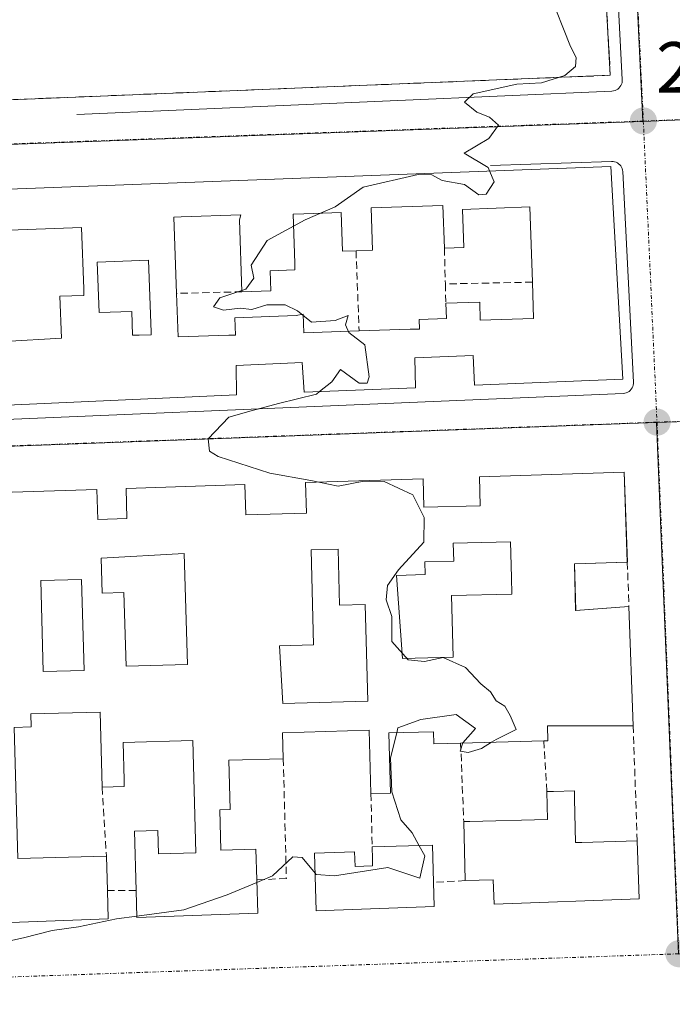
# Model space of a CAD drawing. Units: metres. Extents: x 618973 to 622466, y 4653098 to 4655470.
# Drawn here: x 621841 to 621932, y 4654412 to 4654549 of the extents above; entities that cross this region are included whole.
import ezdxf
from ezdxf.enums import TextEntityAlignment as Align

# ---------------------------------------------------------------- set-up
doc = ezdxf.new("R2010")
doc.units = ezdxf.units.M
doc.header["$MEASUREMENT"] = 0
doc.linetypes.add('TRAZO_Y_PUNTO', pattern=[1, 0.5, -0.25, 0, -0.25])
doc.linetypes.add('TRAZOSX2', pattern=[1.5, 1, -0.5])
for name, color, linetype, lineweight in [('Carátula', 7, 'Continuous', 5), ('Curva de nivel normal', 36, 'Continuous', 0), ('Edificación', 1, 'Continuous', 13), ('Edificación Cxs', 1, 'Continuous', 13), ('Elemento construido', 1, 'Continuous', 0), ('Instalación deportiva', 135, 'TRAZOSX2', 0), ('Instalación deportiva CxS', 135, 'Continuous', 0), ('Muro lineal', 1, 'TRAZOSX2', 13), ('Núcleo urbano CxS', 19, 'Continuous', 0), ('Punto de cota en terreno', 7, 'Continuous', 0), ('Rótulo de punto de cota en terreno', 19, 'Continuous', 0), ('Vía urbana eje', 5, 'TRAZO_Y_PUNTO', 0)]:
    doc.layers.add(name, color=color, linetype=linetype, lineweight=lineweight)
doc.styles.add('Arial', font='txt', dxfattribs={"height": 0.2})

# ---------------------------------------------------------------- blocks, each defined once
blk = doc.blocks.new('5PATER')
at = {"layer": 'Carátula', "linetype": 'Continuous', "lineweight": 5}
h = blk.add_hatch(color=250, dxfattribs=at)
edge = h.paths.add_edge_path()
edge.add_ellipse((0, 0.01), major_axis=(-1.33, -1.34), ratio=0.999422, start_angle=0, end_angle=360)
blk = doc.blocks.new('*U211')
at = {"layer": 'Edificación Cxs', "color": 1, "linetype": 'Continuous', "lineweight": 13}
for points in [[(621925.0801, 4654486.2401, 259.3306), (621925.5201, 4654473.7701, 259.3236), (621918.1801, 4654473.5601, 259.8066), (621918.3501, 4654467.0701, 259.7882), (621925.7401, 4654467.6201, 259.3233), (621926.3301, 4654451.0801, 259.3495), (621914.4401, 4654451.0801, 259.6661), (621914.5001, 4654449.0001, 259.6257), (621913.9201, 4654448.9801, 259.6756), (621902.3901, 4654448.6701, 259.9905), (621898.6601, 4654448.5701, 259.9562), (621898.6201, 4654450.2501, 259.9607), (621892.4201, 4654450.0801, 260.0596), (621892.6501, 4654441.7301, 259.9993), (621889.9401, 4654441.6501, 260.0682), (621889.7001, 4654450.4401, 260.1424), (621877.6801, 4654450.1101, 260.2835), (621877.7801, 4654446.5001, 260.2818), (621870.2201, 4654446.3001, 260.2073), (621870.4001, 4654439.4401, 260.1051), (621868.9701, 4654439.4001, 260.1553), (621869.1301, 4654433.8301, 260.2756), (621873.9701, 4654433.9601, 260.1046), (621874.1001, 4654429.6701, 259.965), (621874.2201, 4654425.0801, 259.7519), (621857.4601, 4654424.4501, 259.9067), (621857.3501, 4654428.2301, 260.0443), (621857.1401, 4654436.4301, 260.1398), (621860.3801, 4654436.5201, 260.1921), (621860.4701, 4654433.2801, 260.2077), (621865.6501, 4654433.4201, 260.366), (621865.2301, 4654449.0301, 260.2612), (621855.5401, 4654448.7701, 260.2631), (621855.6801, 4654443.5801, 260.1525), (621855.6901, 4654442.6201, 260.1491), (621852.6301, 4654442.5301, 260.1744), (621852.3501, 4654452.9701, 260.2324), (621842.7601, 4654452.7101, 260.23), (621842.8101, 4654450.9001, 260.199), (621840.4401, 4654450.8301, 260.242), (621840.9401, 4654432.6501, 260.2598), (621853.2201, 4654432.9901, 260.1778), (621853.3601, 4654428.2001, 260.099), (621853.4601, 4654424.3001, 259.9503), (621804.2501, 4654422.4501, 260.3238), (621803.7001, 4654442.0701, 260.5063), (621808.5501, 4654442.2101, 260.5222), (621808.8501, 4654431.1101, 260.5131), (621811.0501, 4654431.1701, 260.4818), (621811.0401, 4654432.3601, 260.4855), (621810.8901, 4654438.1601, 260.4745), (621816.0301, 4654438.3001, 260.4809), (621815.8301, 4654445.6401, 260.4415), (621803.6101, 4654445.3101, 260.5304), (621803.0101, 4654466.6901, 260.6811), (621807.7301, 4654466.8201, 260.75), (621807.9201, 4654459.6601, 260.7599), (621812.0401, 4654459.7701, 260.7504), (621811.8601, 4654466.1301, 260.7427), (621814.5301, 4654466.2001, 260.6697), (621814.3501, 4654472.7901, 260.7248), (621808.6801, 4654472.6301, 260.7659), (621808.7501, 4654470.0601, 260.7563), (621802.9201, 4654469.9101, 260.6936), (621802.5701, 4654482.2501, 260.7349), (621823.3101, 4654482.9301, 260.5376), (621823.4401, 4654478.1101, 260.6341), (621831.4401, 4654478.3301, 260.6112), (621831.3101, 4654483.1901, 260.4624), (621851.9001, 4654483.8601, 260.2991), (621852.0201, 4654479.7101, 260.2986), (621856.0801, 4654479.8201, 260.3284), (621855.9801, 4654483.9901, 260.2782), (621872.4601, 4654484.5301, 260.0693), (621872.5701, 4654480.3401, 260.2369), (621881.0001, 4654480.5701, 260.0528), (621880.8801, 4654484.8001, 259.9523), (621897.1701, 4654485.3301, 259.7903), (621897.2801, 4654481.3901, 259.9169), (621905.0901, 4654481.6001, 259.8445), (621904.9901, 4654485.5901, 259.695), (621925.0801, 4654486.2401, 259.3306)], [(621901.3601, 4654460.6101, 259.9439), (621901.1301, 4654469.1301, 259.9204), (621909.4901, 4654469.3501, 259.9246), (621909.4501, 4654471.6301, 259.9308), (621909.3201, 4654476.6101, 259.9214), (621901.3601, 4654476.4001, 259.9056), (621901.4301, 4654473.9201, 259.9176), (621897.4101, 4654473.8101, 259.9468), (621897.4601, 4654472.0501, 259.9258), (621893.4701, 4654471.9401, 259.9796), (621894.3001, 4654460.4201, 259.9573), (621901.3601, 4654460.6101, 259.9439)], [(621864.0401, 4654474.9501, 260.2295), (621852.5001, 4654474.3201, 260.224), (621852.6301, 4654469.4701, 260.1358), (621855.6701, 4654469.5601, 260.0962), (621855.9501, 4654459.3501, 260.2693), (621864.4601, 4654459.5801, 260.17), (621864.0401, 4654474.9501, 260.2295)], [(621885.3701, 4654475.5701, 260.0766), (621881.6301, 4654475.4701, 260.085), (621881.9901, 4654462.2901, 259.9764), (621877.2701, 4654462.1601, 260.0988), (621877.6901, 4654454.1801, 260.139), (621889.5301, 4654454.5001, 260.0836), (621889.1601, 4654467.8801, 260.0162), (621885.5801, 4654467.7801, 260.0862), (621885.3701, 4654475.5701, 260.0766)], [(621827.6401, 4654472.6401, 260.5363), (621820.3701, 4654472.4301, 260.5718), (621820.1701, 4654460.1801, 260.6352), (621827.6501, 4654460.6001, 260.5569), (621827.8501, 4654457.9001, 260.5551), (621835.1201, 4654458.1101, 260.4943), (621834.9101, 4654470.5701, 260.4855), (621834.9101, 4654471.6101, 260.4921), (621827.6401, 4654471.4001, 260.5369), (621827.6401, 4654472.6401, 260.5363)], [(621850.1301, 4654458.7501, 260.177), (621849.7901, 4654471.3601, 260.1555), (621844.1101, 4654471.2101, 260.1724), (621844.4501, 4654458.6001, 260.1729), (621850.1301, 4654458.7501, 260.177)], [(621828.9101, 4654434.4701, 260.4056), (621835.5401, 4654434.6501, 260.3653), (621835.2001, 4654447.4501, 260.312), (621828.2601, 4654447.2501, 260.3171), (621822.4601, 4654447.1001, 260.2947), (621822.8101, 4654434.3001, 260.4059), (621828.9101, 4654434.4701, 260.4056)]]:
    blk.add_polyline3d(points, close=True, dxfattribs=at)
blk = doc.blocks.new('*U215')
at = {"layer": 'Edificación Cxs', "color": 1, "linetype": 'Continuous', "lineweight": 13}
for points in [[(621923.2101, 4654528.6901, 259.866), (621924.8801, 4654499.1501, 259.4611), (621904.3001, 4654498.3101, 259.796), (621904.1201, 4654502.4501, 259.8801), (621896.0101, 4654502.1101, 259.9496), (621896.1301, 4654497.9801, 259.9174), (621880.6801, 4654497.3501, 259.958), (621880.4001, 4654501.4601, 260.0536), (621871.2401, 4654501.0701, 260.121), (621871.2701, 4654496.9701, 260.0708), (621801.4101, 4654493.8301, 260.8108), (621801.1101, 4654503.0601, 260.7543), (621808.7201, 4654503.3801, 260.7443), (621808.1801, 4654515.5401, 260.5942), (621800.7301, 4654515.3901, 260.6308), (621800.4501, 4654524.0201, 260.5731), (621825.9301, 4654524.9901, 260.4333), (621826.1101, 4654519.6901, 260.4339), (621820.5701, 4654519.5001, 260.4886), (621820.8901, 4654510.5401, 260.6027), (621813.7101, 4654510.2901, 260.6836), (621813.9501, 4654508.8801, 260.7222), (621814.1501, 4654503.0701, 260.8031), (621814.9901, 4654503.2801, 260.8109), (621819.9701, 4654503.4501, 260.7827), (621819.8001, 4654508.4601, 260.6921), (621826.0001, 4654508.6801, 260.542), (621825.6401, 4654518.8401, 260.439), (621830.1401, 4654518.9901, 260.3945), (621830.6701, 4654503.8901, 260.5261), (621839.0701, 4654504.3901, 260.563), (621846.9801, 4654504.8501, 260.6133), (621846.7801, 4654510.6601, 260.4582), (621850.1001, 4654510.7801, 260.3601), (621850.0901, 4654511.7001, 260.3757), (621849.7901, 4654520.2101, 260.3526), (621838.4601, 4654519.8101, 260.4979), (621838.8501, 4654508.6001, 260.5109), (621834.7301, 4654508.4501, 260.4571), (621834.7301, 4654509.4101, 260.4609), (621834.3601, 4654520.0101, 260.4666), (621833.4801, 4654519.8001, 260.4437), (621831.2001, 4654519.7201, 260.3889), (621831.0201, 4654525.1901, 260.4181), (621923.2101, 4654528.6901, 259.866)], [(621899.9201, 4654523.2701, 259.782), (621889.9501, 4654522.9201, 259.8052), (621890.1601, 4654517.0601, 259.7355), (621887.8701, 4654516.9701, 259.8491), (621885.9801, 4654516.9101, 259.9137), (621885.8001, 4654522.2801, 259.9616), (621880.6101, 4654522.1001, 259.9997), (621879.1301, 4654522.0701, 260.0228), (621879.3701, 4654515.2401, 259.9008), (621879.3801, 4654514.3201, 259.8904), (621875.9501, 4654514.2001, 259.9285), (621876.0401, 4654511.4301, 259.9704), (621872.0301, 4654511.2901, 259.9857), (621871.6801, 4654521.2601, 260.1197), (621871.8801, 4654521.9601, 260.1337), (621863.5901, 4654521.6701, 260.22), (621862.6001, 4654521.6501, 260.2547), (621862.9701, 4654511.0601, 260.1687), (621863.1801, 4654505.0301, 260.0732), (621870.2401, 4654505.2701, 260.0574), (621871.1501, 4654505.2801, 260.0668), (621871.0701, 4654507.6801, 259.9943), (621879.5801, 4654507.9801, 259.9615), (621880.5201, 4654508.1801, 259.9237), (621880.6101, 4654505.6001, 260.0137), (621888.3001, 4654505.8701, 259.9176), (621895.3601, 4654506.1101, 259.8637), (621896.6601, 4654506.1201, 259.8695), (621896.6101, 4654507.4401, 259.8305), (621900.4101, 4654507.5701, 259.8208), (621900.3401, 4654509.6901, 259.7735), (621905.0301, 4654509.8601, 259.7948), (621905.1201, 4654507.3301, 259.8294), (621912.5201, 4654507.5801, 259.938), (621912.3401, 4654512.6201, 259.8555), (621911.9801, 4654523.0501, 259.8175), (621902.6501, 4654522.7201, 259.8192), (621902.8301, 4654517.4301, 259.6851), (621900.1301, 4654517.3301, 259.6543), (621899.9201, 4654523.2701, 259.782)], [(621859.0901, 4654515.6501, 260.287), (621851.9601, 4654515.4001, 260.3669), (621852.2101, 4654508.3901, 260.2464), (621856.7401, 4654508.5501, 260.1819), (621856.8501, 4654505.2701, 260.2015), (621857.7801, 4654505.2701, 260.1815), (621859.4401, 4654505.3301, 260.146), (621859.4401, 4654505.6801, 260.1462), (621859.0901, 4654515.6501, 260.287)]]:
    blk.add_polyline3d(points, close=True, dxfattribs=at)

msp = doc.modelspace()

# ---------------------------------------------------------------- linework, layer by layer
at = {"layer": 'Curva de nivel normal', "color": 36, "linetype": 'Continuous', "lineweight": 0}
for points in [[(621906.41, 4654528.05, 260), (621906.2, 4654528.54, 260), (621902.89, 4654530.54, 260), (621906.32, 4654532.54, 260), (621907.62, 4654534.39, 260), (621906.39, 4654535.51, 260), (621904.63, 4654536.2, 260), (621902.94, 4654537.61, 260), (621904.12, 4654538.75, 260), (621910.2, 4654540.11, 260), (621913.63, 4654540.28, 260), (621916.84, 4654541.29, 260), (621918.32, 4654542.55, 260), (621918.4, 4654543.78, 260), (621917.63, 4654545.31, 260), (621914.64, 4654552.94, 260)], [(621882.81, 4654497.44, 260), (621884.49, 4654498.81, 260), (621885.73, 4654500.49, 260), (621888.29, 4654498.6, 260), (621889.42, 4654498.62, 260), (621889.68, 4654499.48, 260), (621889.11, 4654503.91, 260), (621886.87, 4654505.62, 260), (621886.43, 4654506.72, 260), (621886.79, 4654507.98, 260), (621884.97, 4654507.32, 260), (621881.7, 4654507.06, 260), (621879.75, 4654508.66, 260), (621878.05, 4654509.48, 260), (621875.47, 4654509.46, 260), (621873.42, 4654508.84, 260), (621871.77, 4654509.01, 260), (621869.5, 4654508.74, 260), (621868.11, 4654509.21, 260), (621868.96, 4654510.46, 260), (621872.56, 4654511.67, 260), (621873.68, 4654513.18, 260), (621873.34, 4654514.99, 260), (621875.56, 4654518.38, 260), (621880.8, 4654521.25, 260), (621884.97, 4654523.05, 260), (621888.88, 4654525.81, 260), (621896.49, 4654527.56, 260), (621898.39, 4654527.52, 260), (621899.82, 4654526.73, 260), (621902.93, 4654526.17, 260), (621904.9, 4654524.73, 260), (621905.91, 4654524.84, 260), (621907.04, 4654526.54, 260), (621906.41, 4654528.05, 260)], [(621882.71, 4654484.86, 260), (621881.61, 4654485.08, 260), (621875.9, 4654486.14, 260), (621868.72, 4654488.41, 260), (621867.52, 4654489.18, 260), (621867.34, 4654490.87, 260), (621870.2, 4654493.87, 260), (621873.34, 4654494.75, 260), (621877.13, 4654495.78, 260), (621882.39, 4654497.09, 260), (621882.81, 4654497.44, 260)], [(621906.68, 4654448.79, 260), (621907.3, 4654449.18, 260), (621910.1, 4654450.57, 260), (621909.25, 4654452.49, 260), (621908.53, 4654453.77, 260), (621907.31, 4654454.55, 260), (621906.52, 4654455.76, 260), (621905.2, 4654456.9, 260), (621903.05, 4654459.16, 260), (621899.96, 4654460.54, 260), (621897.38, 4654459.98, 260), (621895.1, 4654460.24, 260), (621892.85, 4654462.75, 260), (621892.84, 4654466.21, 260), (621892.06, 4654468.54, 260), (621892.22, 4654470.54, 260), (621893.76, 4654472.71, 260), (621897.3, 4654476.54, 260), (621897.33, 4654479.98, 260), (621895.77, 4654483.13, 260), (621891.79, 4654484.96, 260), (621888.97, 4654485.01, 260), (621885.41, 4654484.32, 260), (621882.71, 4654484.86, 260)], [(621893.51, 4654450.11, 260), (621893.68, 4654450.79, 260), (621896.84, 4654451.94, 260), (621901.78, 4654452.64, 260), (621904.44, 4654450.68, 260), (621902.68, 4654448.68, 260), (621902.68, 4654448.68, 260)], [(621896.65, 4654434.43, 260), (621895.65, 4654436.23, 260), (621894.11, 4654438.02, 260), (621892.85, 4654441.9, 260), (621892.65, 4654446.61, 260), (621893.51, 4654450.11, 260)], [(621902.68, 4654448.68, 260), (621902.32, 4654447.55, 260), (621903.44, 4654447.37, 260), (621905.3, 4654447.9, 260), (621906.68, 4654448.79, 260)], [(621882.18, 4654430.61, 260), (621882.32, 4654430.44, 260), (621884.86, 4654430.26, 260), (621892.3, 4654431.4, 260), (621896.74, 4654429.94, 260), (621897.44, 4654433, 260), (621896.65, 4654434.43, 260)], [(621874.11, 4654429.33, 260), (621876.3, 4654430.24, 260), (621879.1, 4654432.9, 260), (621880.4, 4654432.79, 260), (621882.18, 4654430.61, 260)], [(621857.45, 4654424.66, 260), (621863.97, 4654425.52, 260), (621869.97, 4654427.62, 260), (621874.11, 4654429.33, 260)], [(621843.07, 4654406.3, 260), (621843.06, 4654406.63, 260), (621842.83, 4654408.08, 260), (621841.75, 4654408.74, 260), (621834.33, 4654410.39, 260), (621830.84, 4654412.49, 260), (621830.6, 4654414.43, 260), (621831.5, 4654415.76, 260), (621832.76, 4654416.55, 260), (621833.04, 4654418.66, 260), (621836.05, 4654420.39, 260), (621841.74, 4654421.65, 260), (621845.7, 4654422.68, 260), (621849.36, 4654423.19, 260), (621854.63, 4654424.29, 260), (621857.45, 4654424.66, 260)]]:
    msp.add_polyline3d(points, dxfattribs=at)
at = {"layer": 'Edificación', "color": 1, "linetype": 'Continuous', "lineweight": 13}
for points in [[(621923.21, 4654528.69, 259.87), (621924.88, 4654499.15, 259.46), (621904.3, 4654498.31, 259.8), (621904.12, 4654502.45, 259.88), (621896.01, 4654502.11, 259.95), (621896.13, 4654497.98, 259.92), (621880.68, 4654497.35, 259.96), (621880.4, 4654501.46, 260.05), (621871.24, 4654501.07, 260.12), (621871.27, 4654496.97, 260.07), (621801.41, 4654493.83, 260.81)], [(621831.02, 4654525.19, 260.42), (621923.21, 4654528.69, 259.87)], [(621899.92, 4654523.27, 259.78), (621889.95, 4654522.92, 259.81), (621890.16, 4654517.06, 259.74), (621887.87, 4654516.97, 259.85), (621885.98, 4654516.91, 259.91), (621885.8, 4654522.28, 259.96), (621880.61, 4654522.1, 260), (621879.13, 4654522.07, 260.02), (621879.37, 4654515.24, 259.9), (621879.38, 4654514.32, 259.89), (621875.95, 4654514.2, 259.93), (621876.04, 4654511.43, 259.97), (621872.03, 4654511.29, 259.99), (621871.68, 4654521.26, 260.12), (621871.88, 4654521.96, 260.13), (621863.59, 4654521.67, 260.22), (621862.6, 4654521.65, 260.25), (621862.97, 4654511.06, 260.17), (621863.18, 4654505.03, 260.07), (621870.24, 4654505.27, 260.06), (621871.15, 4654505.28, 260.07), (621871.07, 4654507.68, 259.99), (621879.58, 4654507.98, 259.96), (621880.52, 4654508.18, 259.92), (621880.61, 4654505.6, 260.01), (621888.3, 4654505.87, 259.92), (621895.36, 4654506.11, 259.86), (621896.66, 4654506.12, 259.87), (621896.61, 4654507.44, 259.83), (621900.41, 4654507.57, 259.82), (621900.34, 4654509.69, 259.77), (621905.03, 4654509.86, 259.79), (621905.12, 4654507.33, 259.83), (621912.52, 4654507.58, 259.94), (621912.34, 4654512.62, 259.86), (621911.98, 4654523.05, 259.82), (621902.65, 4654522.72, 259.82), (621902.83, 4654517.43, 259.69), (621900.13, 4654517.33, 259.65), (621899.92, 4654523.27, 259.78)], [(621899.92, 4654523.27, 259.78), (621889.95, 4654522.92, 259.81), (621890.16, 4654517.06, 259.74), (621887.87, 4654516.97, 259.85), (621885.98, 4654516.91, 259.91), (621885.8, 4654522.28, 259.96), (621880.61, 4654522.1, 260), (621879.13, 4654522.07, 260.02), (621879.37, 4654515.24, 259.9), (621879.38, 4654514.32, 259.89), (621875.95, 4654514.2, 259.93), (621876.04, 4654511.43, 259.97), (621872.03, 4654511.29, 259.99), (621871.68, 4654521.26, 260.12), (621871.88, 4654521.96, 260.13), (621863.59, 4654521.67, 260.22), (621862.6, 4654521.65, 260.25), (621862.97, 4654511.06, 260.17), (621863.18, 4654505.03, 260.07), (621870.24, 4654505.27, 260.06), (621871.15, 4654505.28, 260.07), (621871.07, 4654507.68, 259.99), (621879.58, 4654507.98, 259.96), (621880.52, 4654508.18, 259.92), (621880.61, 4654505.6, 260.01), (621888.3, 4654505.87, 259.92), (621895.36, 4654506.11, 259.86), (621896.66, 4654506.12, 259.87), (621896.61, 4654507.44, 259.83), (621900.41, 4654507.57, 259.82), (621900.34, 4654509.69, 259.77), (621905.03, 4654509.86, 259.79), (621905.12, 4654507.33, 259.83), (621912.52, 4654507.58, 259.94), (621912.34, 4654512.62, 259.86), (621911.98, 4654523.05, 259.82), (621902.65, 4654522.72, 259.82), (621902.83, 4654517.43, 259.69), (621900.13, 4654517.33, 259.65), (621899.92, 4654523.27, 259.78)], [(621839.07, 4654504.39, 260.56), (621846.98, 4654504.85, 260.61), (621846.78, 4654510.66, 260.46), (621850.1, 4654510.78, 260.36), (621850.09, 4654511.7, 260.38), (621849.79, 4654520.21, 260.35), (621838.46, 4654519.81, 260.5)], [(621859.09, 4654515.65, 260.29), (621851.96, 4654515.4, 260.37), (621852.21, 4654508.39, 260.25), (621856.74, 4654508.55, 260.18), (621856.85, 4654505.27, 260.2), (621857.78, 4654505.27, 260.18), (621859.44, 4654505.33, 260.15), (621859.44, 4654505.68, 260.15), (621859.09, 4654515.65, 260.29)], [(621859.09, 4654515.65, 260.29), (621851.96, 4654515.4, 260.37), (621852.21, 4654508.39, 260.25), (621856.74, 4654508.55, 260.18), (621856.85, 4654505.27, 260.2), (621857.78, 4654505.27, 260.18), (621859.44, 4654505.33, 260.15), (621859.44, 4654505.68, 260.15), (621859.09, 4654515.65, 260.29)], [(621831.31, 4654483.19, 260.46), (621851.9, 4654483.86, 260.3), (621852.02, 4654479.71, 260.3), (621856.08, 4654479.82, 260.33), (621855.98, 4654483.99, 260.28), (621872.46, 4654484.53, 260.07), (621872.57, 4654480.34, 260.24), (621881, 4654480.57, 260.05), (621880.88, 4654484.8, 259.95), (621897.17, 4654485.33, 259.79), (621897.28, 4654481.39, 259.92), (621905.09, 4654481.6, 259.84), (621904.99, 4654485.59, 259.7), (621925.08, 4654486.24, 259.33)], [(621925.08, 4654486.24, 259.33), (621925.52, 4654473.77, 259.32), (621918.18, 4654473.56, 259.81), (621918.35, 4654467.07, 259.79), (621925.74, 4654467.62, 259.32), (621926.33, 4654451.08, 259.35), (621914.44, 4654451.08, 259.67), (621914.5, 4654449, 259.63), (621913.92, 4654448.98, 259.68), (621902.39, 4654448.67, 259.99), (621898.66, 4654448.57, 259.96), (621898.62, 4654450.25, 259.96), (621892.42, 4654450.08, 260.06), (621892.65, 4654441.73, 260), (621889.94, 4654441.65, 260.07), (621889.7, 4654450.44, 260.14), (621877.68, 4654450.11, 260.28), (621877.78, 4654446.5, 260.28), (621870.22, 4654446.3, 260.21), (621870.4, 4654439.44, 260.11), (621868.97, 4654439.4, 260.16), (621869.13, 4654433.83, 260.28), (621873.97, 4654433.96, 260.1), (621874.1, 4654429.67, 259.96), (621874.22, 4654425.08, 259.75), (621857.46, 4654424.45, 259.91), (621857.35, 4654428.23, 260.04), (621857.14, 4654436.43, 260.14), (621860.38, 4654436.52, 260.19), (621860.47, 4654433.28, 260.21), (621865.65, 4654433.42, 260.37), (621865.23, 4654449.03, 260.26), (621855.54, 4654448.77, 260.26), (621855.68, 4654443.58, 260.15), (621855.69, 4654442.62, 260.15), (621852.63, 4654442.53, 260.17), (621852.35, 4654452.97, 260.23), (621842.76, 4654452.71, 260.23), (621842.81, 4654450.9, 260.2), (621840.44, 4654450.83, 260.24)], [(621901.36, 4654460.61, 259.94), (621901.13, 4654469.13, 259.92), (621909.49, 4654469.35, 259.92), (621909.45, 4654471.63, 259.93), (621909.32, 4654476.61, 259.92), (621901.36, 4654476.4, 259.91), (621901.43, 4654473.92, 259.92), (621897.41, 4654473.81, 259.95), (621897.46, 4654472.05, 259.93), (621893.47, 4654471.94, 259.98), (621894.3, 4654460.42, 259.96), (621901.36, 4654460.61, 259.94)], [(621901.36, 4654460.61, 259.94), (621901.13, 4654469.13, 259.92), (621909.49, 4654469.35, 259.92), (621909.45, 4654471.63, 259.93), (621909.32, 4654476.61, 259.92), (621901.36, 4654476.4, 259.91), (621901.43, 4654473.92, 259.92), (621897.41, 4654473.81, 259.95), (621897.46, 4654472.05, 259.93), (621893.47, 4654471.94, 259.98), (621894.3, 4654460.42, 259.96), (621901.36, 4654460.61, 259.94)], [(621864.04, 4654474.95, 260.23), (621852.5, 4654474.32, 260.22), (621852.63, 4654469.47, 260.14), (621855.67, 4654469.56, 260.1), (621855.95, 4654459.35, 260.27), (621864.46, 4654459.58, 260.17), (621864.04, 4654474.95, 260.23)], [(621864.04, 4654474.95, 260.23), (621852.5, 4654474.32, 260.22), (621852.63, 4654469.47, 260.14), (621855.67, 4654469.56, 260.1), (621855.95, 4654459.35, 260.27), (621864.46, 4654459.58, 260.17), (621864.04, 4654474.95, 260.23)], [(621885.37, 4654475.57, 260.08), (621881.63, 4654475.47, 260.09), (621881.99, 4654462.29, 259.98), (621877.27, 4654462.16, 260.1), (621877.69, 4654454.18, 260.14), (621889.53, 4654454.5, 260.08), (621889.16, 4654467.88, 260.02), (621885.58, 4654467.78, 260.09), (621885.37, 4654475.57, 260.08)], [(621885.37, 4654475.57, 260.08), (621881.63, 4654475.47, 260.09), (621881.99, 4654462.29, 259.98), (621877.27, 4654462.16, 260.1), (621877.69, 4654454.18, 260.14), (621889.53, 4654454.5, 260.08), (621889.16, 4654467.88, 260.02), (621885.58, 4654467.78, 260.09), (621885.37, 4654475.57, 260.08)], [(621850.13, 4654458.75, 260.18), (621849.79, 4654471.36, 260.16), (621844.11, 4654471.21, 260.17), (621844.45, 4654458.6, 260.17), (621850.13, 4654458.75, 260.18)], [(621850.13, 4654458.75, 260.18), (621849.79, 4654471.36, 260.16), (621844.11, 4654471.21, 260.17), (621844.45, 4654458.6, 260.17), (621850.13, 4654458.75, 260.18)], [(621918.18, 4654440.91, 259.53), (621918.35, 4654434.88, 259.65), (621919.22, 4654434.88, 259.63), (621926.89, 4654435.1, 259.25), (621927.18, 4654427.06, 259.22), (621907.02, 4654426.3, 259.54), (621906.92, 4654429.69, 259.72), (621903.03, 4654429.58, 259.73), (621902.81, 4654437.79, 259.89), (621903.65, 4654437.79, 259.88), (621914.45, 4654438.08, 259.7), (621914.35, 4654441.93, 259.66), (621915.28, 4654441.94, 259.6), (621918.19, 4654442.02, 259.52), (621918.18, 4654440.91, 259.53)], [(621898.47, 4654434.48, 259.88), (621898.61, 4654429.35, 259.74), (621898.7, 4654425.99, 259.57), (621882.33, 4654425.38, 259.69), (621882.1, 4654433.41, 260.01), (621887.67, 4654433.56, 260.02), (621887.73, 4654431.55, 259.92), (621890.16, 4654431.62, 259.93), (621890.16, 4654432.59, 259.98), (621890.11, 4654434.25, 260.04), (621898.47, 4654434.48, 259.88)], [(621840.94, 4654432.65, 260.26), (621853.22, 4654432.99, 260.18), (621853.36, 4654428.2, 260.1), (621853.46, 4654424.3, 259.95), (621804.25, 4654422.45, 260.32)]]:
    msp.add_polyline3d(points, dxfattribs=at)
at = {"layer": 'Edificación Cxs', "color": 1, "linetype": 'Continuous', "lineweight": 13}
for points in [[(621899.92, 4654523.27, 259.78), (621900.13, 4654517.33, 259.65), (621902.83, 4654517.43, 259.69), (621902.65, 4654522.72, 259.82), (621911.98, 4654523.05, 259.82), (621912.34, 4654512.62, 259.86), (621912.52, 4654507.58, 259.94), (621905.12, 4654507.33, 259.83), (621905.03, 4654509.86, 259.79), (621900.34, 4654509.69, 259.77), (621900.41, 4654507.57, 259.82), (621896.61, 4654507.44, 259.83), (621896.66, 4654506.12, 259.87), (621895.36, 4654506.11, 259.86), (621888.3, 4654505.87, 259.92), (621880.61, 4654505.6, 260.01), (621880.52, 4654508.18, 259.92), (621879.58, 4654507.98, 259.96), (621871.07, 4654507.68, 259.99), (621871.15, 4654505.28, 260.07), (621870.24, 4654505.27, 260.06), (621863.18, 4654505.03, 260.07), (621862.97, 4654511.06, 260.17), (621862.6, 4654521.65, 260.25), (621863.59, 4654521.67, 260.22), (621871.88, 4654521.96, 260.13), (621871.68, 4654521.26, 260.12), (621872.03, 4654511.29, 259.99), (621876.04, 4654511.43, 259.97), (621875.95, 4654514.2, 259.93), (621879.38, 4654514.32, 259.89), (621879.37, 4654515.24, 259.9), (621879.13, 4654522.07, 260.02), (621880.61, 4654522.1, 260), (621885.8, 4654522.28, 259.96), (621885.98, 4654516.91, 259.91), (621887.87, 4654516.97, 259.85), (621890.16, 4654517.06, 259.74), (621889.95, 4654522.92, 259.81), (621899.92, 4654523.27, 259.78)], [(621859.09, 4654515.65, 260.29), (621859.44, 4654505.68, 260.15), (621859.44, 4654505.33, 260.15), (621857.78, 4654505.27, 260.18), (621856.85, 4654505.27, 260.2), (621856.74, 4654508.55, 260.18), (621852.21, 4654508.39, 260.25), (621851.96, 4654515.4, 260.37), (621859.09, 4654515.65, 260.29)], [(621901.36, 4654460.61, 259.94), (621894.3, 4654460.42, 259.96), (621893.47, 4654471.94, 259.98), (621897.46, 4654472.05, 259.93), (621897.41, 4654473.81, 259.95), (621901.43, 4654473.92, 259.92), (621901.36, 4654476.4, 259.91), (621909.32, 4654476.61, 259.92), (621909.45, 4654471.63, 259.93), (621909.49, 4654469.35, 259.92), (621901.13, 4654469.13, 259.92), (621901.36, 4654460.61, 259.94)], [(621864.04, 4654474.95, 260.23), (621864.46, 4654459.58, 260.17), (621855.95, 4654459.35, 260.27), (621855.67, 4654469.56, 260.1), (621852.63, 4654469.47, 260.14), (621852.5, 4654474.32, 260.22), (621864.04, 4654474.95, 260.23)], [(621885.37, 4654475.57, 260.08), (621885.58, 4654467.78, 260.09), (621889.16, 4654467.88, 260.02), (621889.53, 4654454.5, 260.08), (621877.69, 4654454.18, 260.14), (621877.27, 4654462.16, 260.1), (621881.99, 4654462.29, 259.98), (621881.63, 4654475.47, 260.08), (621885.37, 4654475.57, 260.08)], [(621850.13, 4654458.75, 260.18), (621844.45, 4654458.6, 260.17), (621844.11, 4654471.21, 260.17), (621849.79, 4654471.36, 260.16), (621850.13, 4654458.75, 260.18)], [(621918.18, 4654440.91, 259.53), (621918.35, 4654434.88, 259.65), (621919.22, 4654434.88, 259.63), (621926.89, 4654435.1, 259.25), (621927.18, 4654427.06, 259.22), (621907.02, 4654426.3, 259.54), (621906.92, 4654429.69, 259.72), (621903.03, 4654429.58, 259.73), (621902.81, 4654437.79, 259.89), (621903.65, 4654437.79, 259.88), (621914.45, 4654438.08, 259.7), (621914.35, 4654441.93, 259.66), (621915.28, 4654441.94, 259.6), (621918.19, 4654442.02, 259.52), (621918.18, 4654440.91, 259.53)], [(621898.47, 4654434.48, 259.88), (621898.61, 4654429.35, 259.74), (621898.7, 4654425.99, 259.57), (621882.33, 4654425.38, 259.69), (621882.1, 4654433.41, 260.01), (621887.67, 4654433.56, 260.02), (621887.73, 4654431.55, 259.92), (621890.16, 4654431.62, 259.93), (621890.16, 4654432.59, 259.98), (621890.11, 4654434.25, 260.04), (621898.47, 4654434.48, 259.88)]]:
    msp.add_polyline3d(points, close=True, dxfattribs=at)
at = {"layer": 'Elemento construido', "color": 1, "linetype": 'Continuous', "lineweight": 0}
for points in [[(621918.84, 4654656.94, 260.26), (621924.82, 4654540.72, 259.81), (621924.82, 4654540.5, 259.81), (621924.78, 4654540.29, 259.81), (621924.72, 4654540.09, 259.81), (621924.62, 4654539.89, 259.81), (621924.5, 4654539.72, 259.81), (621924.36, 4654539.56, 259.81), (621924.19, 4654539.42, 259.81), (621924.01, 4654539.31, 259.81), (621923.81, 4654539.22, 259.81), (621923.6, 4654539.17, 259.81), (621923.39, 4654539.14, 259.81), (621849.12, 4654535.87, 260.35)], [(621801.89, 4654492.01, 260.78), (621924.96, 4654497.19, 259.42), (621925.17, 4654497.21, 259.41), (621925.38, 4654497.27, 259.41), (621925.58, 4654497.35, 259.4), (621925.76, 4654497.46, 259.4), (621925.93, 4654497.6, 259.39), (621926.07, 4654497.76, 259.39), (621926.19, 4654497.94, 259.39), (621926.29, 4654498.13, 259.38), (621926.35, 4654498.33, 259.38), (621926.39, 4654498.55, 259.39), (621926.39, 4654498.76, 259.39), (621924.88, 4654527.96, 259.83), (621924.85, 4654528.17, 259.83), (621924.8, 4654528.37, 259.83), (621924.71, 4654528.57, 259.83), (621924.6, 4654528.75, 259.84), (621924.47, 4654528.91, 259.84), (621924.31, 4654529.05, 259.84), (621924.14, 4654529.17, 259.85), (621923.95, 4654529.27, 259.85), (621923.75, 4654529.33, 259.86), (621923.54, 4654529.37, 259.86), (621923.33, 4654529.38, 259.86), (621906.52, 4654528.8, 259.99)]]:
    msp.add_polyline3d(points, dxfattribs=at)
at = {"layer": 'Instalación deportiva', "color": 135, "linetype": 'TRAZOSX2', "lineweight": 0}
msp.add_polyline3d([(621808.93, 4654536.68, 260.56), (621818.33, 4654537.06, 260.68), (621822.76, 4654537.24, 260.67), (621828.37, 4654537.47, 260.64), (621847.89, 4654538.26, 260.42), (621923.16, 4654541.32, 259.84), (621919.73, 4654603.81, 259.89), (621916.71, 4654658.55, 260.2), (621854.1, 4654655.78, 259.91), (621853.6, 4654665.49, 259.9), (621804.76, 4654663.42, 259.8), (621805.01, 4654653.35, 260.17)], dxfattribs=at)
at = {"layer": 'Instalación deportiva CxS', "color": 135, "linetype": 'Continuous', "lineweight": 0}
msp.add_polyline3d([(621919.73, 4654603.81, 259.89), (621923.16, 4654541.32, 259.84), (621847.89, 4654538.26, 260.42), (621828.37, 4654537.47, 260.64), (621822.76, 4654537.24, 260.67), (621818.33, 4654537.06, 260.68), (621808.93, 4654536.68, 260.56), (621808.93, 4654536.68, 260.56), (621811.48, 4654540.55, 260.7), (621811.14, 4654542.55, 260.68), (621808.82, 4654546.39, 260.53), (621808.72, 4654560.8, 260.57)], dxfattribs=at)
at = {"layer": 'Muro lineal', "color": 1, "linetype": 'TRAZOSX2', "lineweight": 13}
for points in [[(621818.33, 4654537.06, 260.68), (621847.89, 4654538.26, 260.42), (621923.16, 4654541.32, 259.84), (621919.73, 4654603.81, 259.89), (621916.71, 4654658.55, 260.2), (621854.1, 4654655.78, 259.91)], [(621887.87, 4654516.97, 259.85), (621888.3, 4654505.87, 259.92)], [(621900.13, 4654517.33, 259.65), (621900.27, 4654512.38, 259.71)], [(621912.34, 4654512.62, 259.86), (621900.27, 4654512.38, 259.71)], [(621900.27, 4654512.38, 259.71), (621900.34, 4654509.69, 259.77)], [(621872.03, 4654511.29, 259.99), (621862.97, 4654511.06, 260.17)], [(621925.52, 4654473.77, 259.32), (621925.74, 4654467.62, 259.32)], [(621926.33, 4654451.08, 259.35), (621926.89, 4654435.1, 259.25)], [(621902.39, 4654448.67, 259.99), (621902.81, 4654437.79, 259.89)], [(621913.92, 4654448.98, 259.68), (621914.35, 4654441.93, 259.66)], [(621877.78, 4654446.5, 260.28), (621878.2, 4654429.89, 259.93), (621874.1, 4654429.67, 259.96)], [(621852.63, 4654442.53, 260.17), (621853.22, 4654432.99, 260.18)], [(621889.94, 4654441.65, 260.07), (621890.11, 4654434.25, 260.04)], [(621903.03, 4654429.58, 259.73), (621898.61, 4654429.35, 259.74)], [(621857.35, 4654428.23, 260.04), (621853.36, 4654428.2, 260.1)]]:
    msp.add_polyline3d(points, dxfattribs=at)
at = {"layer": 'Núcleo urbano CxS', "color": 19, "linetype": 'Continuous', "lineweight": 0}
for points in [[(621728.66, 4654527.71, 260.62), (621726.45, 4654593.04, 260.4), (621726.43, 4654593.53, 260.4), (621724.3, 4654650.36, 259.61), (621730.84, 4654651.08, 260.32), (621739.47, 4654651.34, 260.39), (621754.18, 4654651.79, 260.42), (621805.01, 4654653.35, 260.64), (621804.76, 4654663.42, 259.91), (621853.6, 4654665.49, 260.02), (621854.1, 4654655.78, 259.82), (621916.71, 4654658.55, 260.22), (621921.58, 4654658.91, 260.28), (621921.61, 4654658.35, 260.28), (621922.61, 4654640.54, 260.17), (621924.46, 4654602.17, 260), (621927.67, 4654534.92, 259.82), (621795.06, 4654530.12, 260.58), (621728.66, 4654527.71, 260.62)], [(621932.61, 4654419.37, 259.09), (621930.18, 4654478.34, 259.33), (621929.57, 4654493.14, 259.31), (621981.64, 4654494.88, 259.65), (622082.85, 4654498.97, 258.94), (622086.02, 4654425.99, 258.63), (621932.61, 4654419.37, 259.09)]]:
    msp.add_polyline3d(points, close=True, dxfattribs=at)
for points in [[(621921.58, 4654658.91, 260.28), (621921.61, 4654658.35, 260.28), (621922.61, 4654640.54, 260.17), (621924.46, 4654602.17, 260), (621927.67, 4654534.92, 259.82)], [(621921.58, 4654658.91, 260.28), (621921.61, 4654658.35, 260.28), (621922.61, 4654640.54, 260.17), (621924.46, 4654602.17, 260), (621927.67, 4654534.92, 259.82)], [(622362.05, 4654552.25, 258.26), (622221.76, 4654546.77, 258.93), (622080.87, 4654541.27, 259.1), (622050.14, 4654540, 259.19), (621927.67, 4654534.92, 259.82), (621927.67, 4654534.92, 259.82), (621924.46, 4654602.17, 260)], [(621508.14, 4654524.78, 254.05), (621519.11, 4654530.21, 254.7), (621518.5, 4654517.67, 254.24), (621573, 4654521.09, 256.79), (621602.5, 4654522.93, 257.97), (621720.1, 4654527.39, 260.54), (621728.66, 4654527.71, 260.62), (621795.06, 4654530.12, 260.58), (621927.67, 4654534.92, 259.82), (622050.14, 4654540, 259.19), (622080.87, 4654541.27, 259.1), (622221.76, 4654546.77, 258.93), (622362.05, 4654552.25, 258.26)], [(622362.01, 4654551.92, 258.26), (622355.34, 4654544.6, 258.28), (622356.29, 4654508.9, 258.16), (622223.44, 4654504.33, 259.16), (622148.83, 4654501.49, 259.36), (622086.9, 4654499.13, 258.95), (622082.85, 4654498.97, 258.94), (621981.64, 4654494.88, 259.65), (621929.57, 4654493.14, 259.31), (621830.4, 4654489.5, 260.42), (621796.9, 4654487.44, 260.78), (621652.07, 4654482.83, 258.19), (621574.76, 4654479.42, 254.66), (621533.53, 4654476.95, 252.67), (621520.12, 4654476.14, 252.48), (621520.33, 4654476.01, 252.47), (621519.11, 4654473.64, 251.66), (621519.11, 4654473.64, 251.66), (621510.97, 4654478.75, 251.77)], [(622362.05, 4654552.25, 258.26), (622221.76, 4654546.77, 258.93), (622080.87, 4654541.27, 259.1), (622050.14, 4654540, 259.19), (621927.67, 4654534.92, 259.82)], [(622362.05, 4654552.25, 258.26), (622221.76, 4654546.77, 258.93), (622080.87, 4654541.27, 259.1), (622050.14, 4654540, 259.19), (621927.67, 4654534.92, 259.82)], [(621927.67, 4654534.92, 259.82), (621795.06, 4654530.12, 260.58), (621728.66, 4654527.71, 260.62)], [(621927.67, 4654534.92, 259.82), (621795.06, 4654530.12, 260.58), (621728.66, 4654527.71, 260.62)], [(622082.85, 4654498.97, 258.94), (621981.64, 4654494.88, 259.65), (621929.57, 4654493.14, 259.31)], [(622082.85, 4654498.97, 258.94), (621981.64, 4654494.88, 259.65), (621929.57, 4654493.14, 259.31)], [(621929.57, 4654493.14, 259.31), (621830.4, 4654489.5, 260.42), (621796.9, 4654487.44, 260.78), (621652.07, 4654482.83, 258.19), (621574.76, 4654479.42, 254.66), (621533.53, 4654476.95, 252.67), (621520.12, 4654476.14, 252.48), (621520.33, 4654476.01, 252.47)], [(621929.57, 4654493.14, 259.31), (621830.4, 4654489.5, 260.42), (621796.9, 4654487.44, 260.78), (621652.07, 4654482.83, 258.19), (621574.76, 4654479.42, 254.66), (621533.53, 4654476.95, 252.67), (621520.12, 4654476.14, 252.48), (621520.33, 4654476.01, 252.47)], [(621652.07, 4654482.83, 258.19), (621796.9, 4654487.44, 260.78), (621830.4, 4654489.5, 260.42), (621929.57, 4654493.14, 259.31), (621930.18, 4654478.34, 259.33), (621932.61, 4654419.37, 259.09)], [(621929.57, 4654493.14, 259.31), (621930.18, 4654478.34, 259.33), (621932.61, 4654419.37, 259.09)], [(621929.57, 4654493.14, 259.31), (621930.18, 4654478.34, 259.33), (621932.61, 4654419.37, 259.09)]]:
    msp.add_polyline3d(points, dxfattribs=at)
at = {"layer": 'Vía urbana eje', "color": 5, "linetype": 'TRAZO_Y_PUNTO', "lineweight": 0}
for points in [[(621924.53, 4654602.22), (621927.74, 4654534.98)], [(622080.94, 4654541.32), (621927.74, 4654534.98)], [(621927.74, 4654534.98), (621795.12, 4654530.17)], [(621927.74, 4654534.98), (621929.64, 4654493.19)], [(622006.88, 4654495.95), (621981.71, 4654494.93), (621929.64, 4654493.19)], [(621929.64, 4654493.19), (621830.46, 4654489.55), (621796.97, 4654487.49)], [(621929.64, 4654493.19), (621932.67, 4654419.43)], [(621932.67, 4654419.43), (621799.47, 4654414.81)]]:
    msp.add_lwpolyline(points, dxfattribs=at)

# ---------------------------------------------------------------- block references
at = {"layer": 'Edificación Cxs', "color": 1, "linetype": 'Continuous', "lineweight": 13}
for name in ['*U215', '*U211']:
    msp.add_blockref(name, (0, 0), dxfattribs=at)
at = {"layer": 'Punto de cota en terreno', "linetype": 'Continuous', "lineweight": 0}
for p in [(621927.75, 4654534.98, 259.86), (621929.65, 4654493.19, 259.33), (621932.68, 4654419.43, 259.12)]:
    msp.add_blockref('5PATER', p, dxfattribs=at)

# ---------------------------------------------------------------- texts
at = {"layer": 'Rótulo de punto de cota en terreno', "color": 19, "linetype": 'Continuous', "lineweight": 0, "style": 'Arial'}
msp.add_text('259,86', height=7, dxfattribs=at).set_placement((621929.51, 4654536.74), align=Align.BOTTOM_LEFT)

doc.saveas('drawing.dxf')
